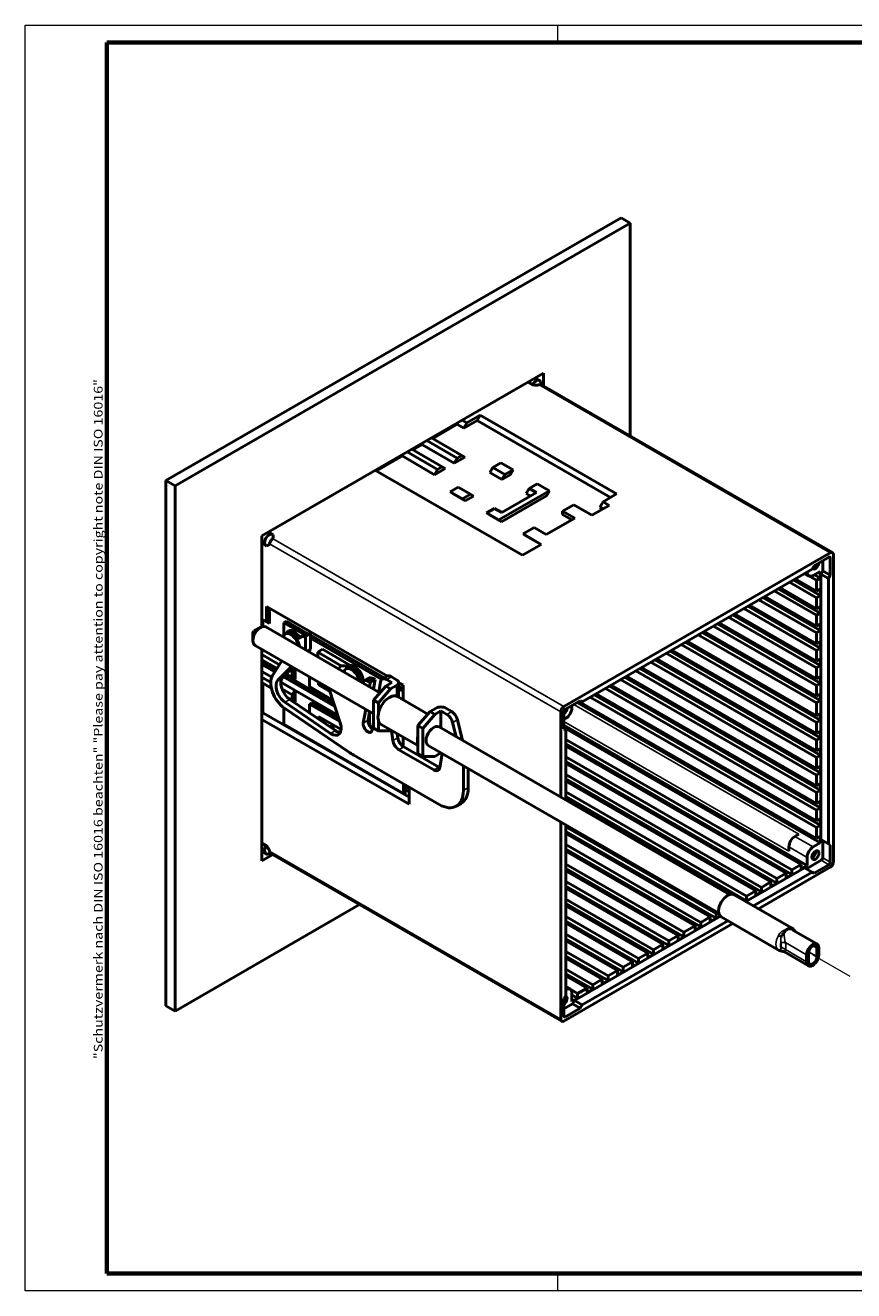
# Model space of a CAD drawing. Units: millimetres. Extents: x 1 to 419, y 1 to 296.
# Drawn here: x 1 to 194, y 1 to 296 of the extents above; entities that cross this region are included whole.
import ezdxf

# ---------------------------------------------------------------- set-up
doc = ezdxf.new("R2010")
doc.units = ezdxf.units.MM
doc.layers.get('0').update_dxf_attribs({"lineweight": 25})
for name, color, linetype, lineweight in [('Rahmen (ISO)', 7, 'Continuous', 70), ('Sichtbar (ISO)', 7, 'Continuous', 50), ('Sichtbar schmal (ISO)', 1, 'Continuous', 25), ('Skizziergeometrie (ISO)', 7, 'Continuous', 25)]:
    doc.layers.add(name, color=color, linetype=linetype, lineweight=lineweight)
doc.styles.add('Notiztext (DIN)', font='isocpeur.ttf', dxfattribs={"width": 1.1})

# ---------------------------------------------------------------- blocks, each defined once
blk = doc.blocks.new('Ränder Bopla-A3-Rahmen')
at = {"color": 1, "linetype": 'Continuous', "lineweight": 18}
for p, q in [((1, 296), (419, 296)), ((1, 1), (1, 296)), ((125, 296), (125, 292)), ((230, 296), (230, 292)), ((419, 296), (419, 1)), ((125, 5), (125, 1)), ((230, 5), (230, 1)), ((419, 1), (1, 1))]:
    blk.add_line(p, q, dxfattribs=at)
at = {"color": 3, "linetype": 'Continuous', "lineweight": 70}
for p, q in [((20, 292), (415, 292)), ((20, 5), (20, 292)), ((415, 292), (415, 5)), ((415, 5), (20, 5))]:
    blk.add_line(p, q, dxfattribs=at)
at = {"layer": 'Rahmen (ISO)', "color": 1, "insert": (19, 55), "char_height": 2.03, "width": 168.977, "attachment_point": 7, "rotation": 90, "style": 'Notiztext (DIN)'}
blk.add_mtext('\\fISOCPEUR|b0|i0;\\W1.20;\\H2.0300;"Schutzvermerk nach DIN ISO 16016 beachten" \\fISOCPEUR|b0|i1;\\W1.20;\\H2.0300;"Please pay attention to copyright note DIN ISO 16016"', dxfattribs=at)

msp = doc.modelspace()

# ---------------------------------------------------------------- linework, layer by layer
at = {"layer": 'Sichtbar (ISO)'}
for p, q in [((33.7752546, 189.8828073), (139.8412718, 251.1200509)), ((141.9625921, 249.895306), (139.8412718, 251.1200509)), ((141.9625921, 249.895306), (35.8965749, 188.6580624)), ((141.9625921, 200.2639192), (141.9625921, 249.895306)), ((56.1198289, 176.9821613), (121.7393382, 214.8676027)), ((119.178678, 212.16446), (118.1180178, 212.7768324)), ((119.8452256, 213.7740363), (120.7922819, 213.2272531)), ((121.3487684, 212.1653159), (121.0331213, 212.9372924)), ((121.7393382, 214.8676027), (121.7393382, 211.9398203)), ((119.178678, 212.16446), (119.2922819, 212.3612277)), ((119.6841574, 212.1349783), (119.178678, 212.16446)), ((189.060929, 173.0716817), (121.2571487, 212.2182125)), ((103.8495366, 203.3141761), (102.7888764, 203.9265485)), ((106.2536996, 203.8857237), (103.1424298, 202.0894312)), ((106.9608064, 205.1104685), (103.8495366, 203.3141761)), ((106.9608064, 205.1104685), (106.2536996, 203.8857237)), ((137.366398, 185.9227989), (106.2536996, 203.8857237)), ((138.7806116, 186.7392955), (106.9608064, 205.1104685)), ((103.1424298, 202.0894312), (101.7282162, 202.9059278)), ((103.1424298, 202.0894312), (103.8495366, 203.3141761)), ((100.9503988, 193.8836405), (93.5257776, 198.1702476)), ((101.6575056, 195.1083854), (94.5864378, 199.1908683)), ((95.6470979, 199.8032408), (102.7181657, 195.7207579)), ((96.3542047, 191.2300267), (88.9295835, 195.5166337)), ((97.0613115, 192.4547715), (89.9902437, 196.5372544)), ((91.0509038, 197.1496269), (98.1219717, 193.067144)), ((103.4252725, 195.3125096), (100.9503988, 193.8836405)), ((100.9503988, 193.8836405), (101.6575056, 195.1083854)), ((101.6575056, 195.1083854), (102.7181657, 195.7207579)), ((102.7181657, 195.7207579), (103.4252725, 195.3125096)), ((82.5656225, 192.2506474), (116.8603014, 172.4506053)), ((98.8290784, 192.6588957), (96.3542047, 191.2300267)), ((96.3542047, 191.2300267), (97.0613115, 192.4547715)), ((97.0613115, 192.4547715), (98.1219717, 193.067144)), ((98.1219717, 193.067144), (98.8290784, 192.6588957)), ((109.9306549, 192.9446695), (109.2235481, 191.7199246)), ((111.8037557, 194.0261047), (109.9306549, 192.9446695)), ((112.759082, 191.3116763), (109.9306549, 192.9446695)), ((114.6321828, 192.3931116), (111.8037557, 194.0261047)), ((112.759082, 191.3116763), (114.6321828, 192.3931116)), ((113.9611636, 191.1892018), (114.6321828, 192.3931116)), ((35.8965749, 188.6580624), (33.7752546, 189.8828073)), ((33.7752546, 67.4083202), (33.7752546, 189.8828073)), ((112.0519753, 190.0869314), (109.2235481, 191.7199246)), ((112.0519753, 190.0869314), (112.759082, 191.3116763)), ((113.9611636, 191.1892018), (112.0519753, 190.0869314)), ((118.4159363, 188.04569), (120.2890371, 189.1271252)), ((123.1174642, 187.4941321), (120.2890371, 189.1271252)), ((35.8965749, 188.6580624), (35.8965749, 66.1835753)), ((101.8696376, 188.290639), (99.9965368, 187.2092037)), ((99.9965368, 187.2092037), (102.8249639, 185.5762105)), ((100.6675561, 186.7801203), (99.9965368, 187.2092037)), ((100.6675561, 186.7801203), (103.4959832, 185.1471271)), ((101.8696376, 188.290639), (104.6980647, 186.6576458)), ((102.8249639, 185.5762105), (104.6980647, 186.6576458)), ((105.4051715, 186.2493975), (103.4959832, 185.1471271)), ((104.6980647, 186.6576458), (105.4051715, 186.2493975)), ((123.1174642, 187.4941321), (111.3102453, 180.6772311)), ((122.4464449, 186.2902223), (111.9812646, 180.2481476)), ((112.0519753, 182.4118636), (120.1129926, 187.0658941)), ((118.4159363, 188.04569), (117.7088295, 186.8209451)), ((118.698779, 186.2493975), (117.7088295, 186.8209451)), ((120.1129926, 187.0658941), (118.4159363, 188.04569)), ((122.4464449, 186.2902223), (123.1174642, 187.4941321)), ((138.7806116, 186.7392955), (135.5986311, 184.9021782)), ((102.8249639, 185.5762105), (103.4959832, 185.1471271)), ((108.4818182, 182.3102242), (110.354919, 183.3916595)), ((110.354919, 183.3916595), (112.0519753, 182.4118636)), ((128.7743185, 184.2281458), (126.1941109, 182.7384622)), ((128.7743185, 184.2281458), (133.0169592, 181.778656)), ((133.0169592, 181.778656), (137.0128446, 184.0856816)), ((135.5986311, 184.9021782), (134.8915243, 183.6774333)), ((135.5986311, 183.269185), (134.8915243, 183.6774333)), ((137.0128446, 184.0856816), (135.5986311, 184.9021782)), ((108.4818182, 182.3102242), (111.3102453, 180.6772311)), ((109.1528374, 181.8811408), (108.4818182, 182.3102242)), ((109.1528374, 181.8811408), (111.9812646, 180.2481476)), ((111.3102453, 180.6772311), (111.9812646, 180.2481476)), ((129.022538, 181.1054691), (122.3757343, 177.2679351)), ((126.1941109, 182.7384622), (129.022538, 181.1054691)), ((126.1941109, 182.7384622), (126.1941109, 181.9219656)), ((128.3154312, 180.6972208), (126.1941109, 181.9219656)), ((57.6198289, 177.8481867), (58.5668851, 177.3014035)), ((58.5668851, 177.3014035), (58.680489, 177.2358143)), ((58.680489, 177.2358143), (58.7315528, 176.9439756)), ((119.5473071, 178.9009283), (116.9670995, 177.4112447)), ((121.2097402, 174.961755), (116.9670995, 177.4112447)), ((117.6381188, 176.9821613), (116.9670995, 177.4112447)), ((122.3757343, 177.2679351), (119.5473071, 178.9009283)), ((56.1198289, 155.7936584), (56.1198289, 176.9821613)), ((56.1198289, 175.2501105), (57.0668851, 174.7033273)), ((57.180489, 174.6377381), (57.0668851, 174.7033273)), ((57.4587606, 174.7394349), (57.180489, 174.6377381)), ((116.8603014, 172.4506053), (121.2097402, 174.961755)), ((117.6381188, 176.9821613), (121.1736527, 174.9409199)), ((126.4769536, 137.177953), (188.560929, 173.0221529)), ((184.7779077, 170.021528), (188.2073756, 172.0015322)), ((186.793162, 168.8580203), (186.793162, 171.1850356)), ((188.560929, 171.797408), (188.560929, 167.8373996)), ((189.2680358, 172.6139046), (189.2680358, 100.9255048)), ((130.7195943, 138.2802234), (184.3182883, 169.2254438)), ((185.3082378, 166.6126547), (182.5505213, 168.2048231)), ((183.5657757, 167.6362799), (182.5657757, 168.2136302)), ((184.3182883, 169.2254438), (184.7779077, 170.021528)), ((186.2274766, 168.694721), (184.5657757, 167.7353375)), ((186.2274766, 167.1433775), (186.2274766, 168.694721)), ((186.3335426, 168.0619362), (186.793162, 168.8580203)), ((188.560929, 167.8373996), (186.793162, 168.8580203)), ((185.3082378, 162.5301718), (179.0149874, 166.1635816)), ((179.9342262, 166.6943044), (186.2274766, 163.0608946)), ((185.3082378, 164.0815153), (180.3584903, 166.9392534)), ((184.8839737, 167.9190493), (186.2274766, 167.1433775)), ((186.2274766, 167.1433775), (185.3082378, 166.6126547)), ((185.3082378, 166.6126547), (185.3082378, 164.0815153)), ((186.3335426, 106.1714953), (186.3335426, 168.0619362)), ((188.1013096, 167.0413154), (186.3335426, 168.0619362)), ((188.560929, 167.8373996), (188.1013096, 167.0413154)), ((188.1013096, 167.0413154), (188.1013096, 105.1508746)), ((172.8631584, 162.6118215), (186.2274766, 154.8959288)), ((185.3082378, 155.9165495), (173.2874225, 162.8567705)), ((185.3082378, 158.4476889), (175.4794535, 164.1223402)), ((176.3986923, 164.6530629), (186.2274766, 158.9784117)), ((185.3082378, 159.9990324), (176.8229564, 164.8980119)), ((185.3082378, 164.0815153), (186.2274766, 164.6122381)), ((186.2274766, 163.0608946), (185.3082378, 162.5301718)), ((185.3082378, 162.5301718), (185.3082378, 159.9990324)), ((186.2274766, 163.0608946), (186.2274766, 164.6122381)), ((57.180489, 160.5297552), (57.180489, 156.9371703)), ((85.3577663, 144.2615966), (57.180489, 160.5297552)), ((57.8875958, 160.1215069), (57.8875958, 156.528922)), ((185.3082378, 150.2827231), (168.4083857, 160.0398573)), ((169.3276245, 160.57058), (186.2274766, 150.8134459)), ((185.3082378, 151.8340666), (169.7518886, 160.815529)), ((185.3082378, 154.365206), (171.9439196, 162.0810987)), ((185.3082378, 159.9990324), (186.2274766, 160.5297552)), ((186.2274766, 158.9784117), (186.2274766, 160.5297552)), ((57.180489, 156.9371703), (56.1198289, 157.5495427)), ((57.8875958, 156.528922), (57.180489, 156.9371703)), ((61.7766831, 157.0596447), (61.2109977, 156.7330461)), ((61.2109977, 156.7330461), (66.1199502, 153.8988611)), ((61.2109977, 156.7330461), (61.2109977, 153.6955122)), ((61.7766831, 157.0596447), (66.8506162, 154.1302081)), ((162.2565567, 156.4880971), (186.2274766, 142.6484801)), ((185.3082378, 143.6691008), (162.6808208, 156.7330461)), ((185.3082378, 146.2002402), (164.8728518, 157.9986158)), ((165.7920906, 158.5293386), (186.2274766, 146.730963)), ((185.3082378, 147.7515837), (166.2163547, 158.7742876)), ((186.2274766, 158.9784117), (185.3082378, 158.4476889)), ((185.3082378, 158.4476889), (185.3082378, 155.9165495)), ((185.3082378, 155.9165495), (186.2274766, 156.4472723)), ((186.2274766, 154.8959288), (186.2274766, 156.4472723)), ((53.9985085, 154.2019067), (53.9985085, 152.5689135)), ((54.3520619, 154.8142791), (55.7662755, 155.6307757)), ((57.0162755, 155.7545978), (83.6194633, 140.3952401)), ((61.5873433, 154.1216046), (61.7287646, 154.2032543)), ((63.3873629, 153.9177017), (62.7611407, 154.1895507)), ((65.8047915, 153.7385202), (64.6734207, 153.085323)), ((67.4335374, 154.2019067), (66.3021665, 153.5487094)), ((66.3021665, 153.5487094), (66.3021665, 150.3933861)), ((67.4335374, 154.2019067), (67.4335374, 150.5276721)), ((67.4335374, 153.7936584), (84.646734, 143.8556147)), ((185.3082378, 138.0352744), (157.801784, 153.9161329)), ((158.7210228, 154.4468557), (186.2274766, 138.5659972)), ((185.3082378, 139.5866179), (159.1452869, 154.6918047)), ((185.3082378, 142.1177573), (161.3373179, 155.9573744)), ((186.2274766, 154.8959288), (185.3082378, 154.365206)), ((185.3082378, 154.365206), (185.3082378, 151.8340666)), ((54.5162755, 151.4244708), (82.1413584, 135.4751217)), ((56.1198289, 101.2112786), (56.1198289, 150.4986588)), ((64.810768, 151.4522918), (64.7895132, 151.2667169)), ((67.4335374, 150.5276721), (66.7515568, 150.1339305)), ((67.4335374, 150.5276721), (66.9390053, 150.0257071)), ((67.4335374, 153.1404612), (84.0871005, 143.525522)), ((70.2619645, 150.5276721), (69.1305936, 149.8744748)), ((70.2619645, 150.5276721), (76.6259255, 146.8534375)), ((185.3082378, 133.4628936), (153.841986, 151.6299425)), ((154.7612248, 152.1606653), (186.2274766, 133.9936163)), ((185.3082378, 135.0142371), (155.1854889, 152.4056142)), ((185.3082378, 151.8340666), (186.2274766, 152.3647894)), ((186.2274766, 150.8134459), (185.3082378, 150.2827231)), ((186.2274766, 150.8134459), (186.2274766, 152.3647894)), ((56.1198289, 149.3029272), (60.2250536, 146.9327746)), ((59.6462336, 146.0422116), (56.1198289, 148.0781824)), ((58.6024851, 144.4363174), (60.7901619, 147.8022408)), ((69.1305936, 149.8744748), (74.6110413, 146.7103369)), ((69.1305936, 148.7603929), (69.1305936, 149.8744748)), ((185.3082378, 125.2979277), (146.7709182, 147.5474596)), ((147.690157, 148.0781824), (186.2274766, 125.8286505)), ((185.3082378, 126.8492713), (148.1144211, 148.3231313)), ((185.3082378, 129.3804107), (150.3064521, 149.588701)), ((151.2256909, 150.1194238), (186.2274766, 129.9111334)), ((185.3082378, 130.9317542), (151.649955, 150.3643728)), ((185.3082378, 150.2827231), (185.3082378, 147.7515837)), ((185.3082378, 147.7515837), (186.2274766, 148.2823065)), ((186.2274766, 146.730963), (186.2274766, 148.2823065)), ((59.1445895, 145.2703904), (56.1198289, 147.0167368)), ((56.1198289, 145.3837436), (58.4074879, 144.0629631)), ((56.4733822, 147.4658099), (59.4532936, 145.7453573)), ((63.0023326, 146.5250434), (59.8455338, 143.320797)), ((63.3133, 146.3455063), (60.9769046, 143.9739942)), ((63.1908967, 143.9956994), (61.7932636, 144.8026233)), ((62.5623918, 145.5833118), (63.1908967, 145.2204443)), ((63.1908967, 145.2204443), (63.7086636, 146.117243)), ((63.1908967, 143.9956994), (63.1908967, 145.2204443)), ((63.8980035, 146.0079276), (63.8980035, 143.5874512)), ((75.7294789, 145.9566388), (75.8709003, 146.0382885)), ((76.1123966, 146.5569514), (76.6259255, 146.8534375)), ((76.6259255, 146.8534375), (76.8135222, 146.2396866)), ((77.5294986, 145.7527359), (76.9032763, 146.0245848)), ((185.3082378, 121.2154448), (143.2353843, 145.5062181)), ((144.1546231, 146.0369409), (186.2274766, 121.7461676)), ((185.3082378, 122.7667883), (144.5788872, 146.2818899)), ((186.2274766, 146.730963), (185.3082378, 146.2002402)), ((185.3082378, 146.2002402), (185.3082378, 143.6691008)), ((56.1198289, 143.9956994), (58.1711457, 142.8113711)), ((58.3118599, 141.5053849), (56.1198289, 142.7709546)), ((60.5436018, 142.8296771), (73.7995052, 135.1763777)), ((73.1400466, 137.1901095), (61.1266858, 144.1260266)), ((61.5368875, 144.5423938), (72.8762632, 137.9956022)), ((63.8980035, 143.5874512), (63.1908967, 143.9956994)), ((67.2214053, 144.0891606), (67.2214053, 141.8319835)), ((67.2214053, 141.8319835), (72.6454527, 138.7004083)), ((69.3427257, 142.8644158), (69.3427257, 142.2402318)), ((69.3427257, 142.2402318), (69.8832848, 142.5523238)), ((71.985994, 140.7141401), (69.3427257, 142.2402318)), ((78.9529036, 143.287326), (78.9316489, 143.1017511)), ((79.6213471, 142.7532286), (79.6053683, 142.712779)), ((81.0784374, 143.8044859), (79.9470666, 143.1512886)), ((80.9470666, 143.052231), (81.3779448, 142.8034634)), ((81.2039374, 141.7898446), (81.3779448, 142.8034634)), ((81.3779448, 142.8034634), (82.5093156, 143.4566606)), ((82.0784374, 143.7054283), (82.5093156, 143.4566606)), ((82.5093156, 143.4566606), (82.1312638, 141.2544525)), ((84.9697855, 141.954458), (82.1413584, 138.6884717)), ((83.7700498, 142.9369626), (83.3594814, 140.5453407)), ((85.2931807, 144.2288408), (84.1618098, 143.5756435)), ((86.3839991, 142.7709546), (84.9697855, 141.954458)), ((86.1011564, 141.3012607), (84.9697855, 141.954458)), ((85.1618098, 143.4765859), (86.3839991, 142.7709546)), ((87.5153699, 142.1177573), (86.1011564, 141.3012607)), ((86.2931807, 144.1297832), (87.5153699, 143.4241518)), ((87.9839991, 142.7709546), (87.9839991, 139.3187499)), ((89.0002942, 142.1585821), (87.9839991, 142.7453404)), ((87.9839991, 141.9288438), (89.0002942, 141.3420856)), ((89.0002942, 142.1585821), (89.0002942, 138.7319916)), ((137.0835553, 141.954458), (186.2274766, 113.5812018)), ((185.3082378, 114.6018225), (137.5078194, 142.199407)), ((185.3082378, 117.1329619), (139.6998504, 143.4649767)), ((140.6190892, 143.9956994), (186.2274766, 117.6636847)), ((185.3082378, 118.6843054), (141.0433533, 144.2406484)), ((185.3082378, 143.6691008), (186.2274766, 144.1998236)), ((186.2274766, 142.6484801), (185.3082378, 142.1177573)), ((185.3082378, 142.1177573), (185.3082378, 139.5866179)), ((186.2274766, 142.6484801), (186.2274766, 144.1998236)), ((60.798655, 141.2943779), (63.1908967, 139.9132165)), ((63.1908967, 138.6884717), (61.9534598, 139.4029062)), ((62.626716, 138.8212464), (73.2333178, 131.5702634)), ((63.1908967, 139.9132165), (63.7919374, 140.9542497)), ((63.1908967, 138.6884717), (63.1908967, 139.9132165)), ((63.8980035, 138.2802234), (63.1908967, 138.6884717)), ((63.8980035, 140.8930124), (63.8980035, 138.2802234)), ((74.3953574, 133.3568755), (71.7339272, 141.4838549)), ((82.1413584, 132.156499), (82.1413584, 138.6884717)), ((82.1413584, 138.6884717), (83.2727293, 138.0352744)), ((83.2727293, 138.0352744), (86.1011564, 141.3012607)), ((87.6933137, 139.4865772), (94.7765556, 135.3970656)), ((87.9839991, 141.2756465), (89.0002942, 140.6888883)), ((185.3082378, 108.9679961), (132.6287826, 139.3824938)), ((133.5480214, 139.9132165), (186.2274766, 109.4987189)), ((185.3082378, 110.5193396), (133.9722855, 140.1581655)), ((185.3082378, 113.050479), (136.1643165, 141.4237352)), ((185.3082378, 139.5866179), (186.2274766, 140.1173407)), ((186.2274766, 138.5659972), (186.2274766, 140.1173407)), ((61.2109977, 136.9323855), (61.2109977, 133.0546453)), ((76.2620512, 126.6381887), (61.3819305, 136.8106742)), ((61.4953452, 138.1680491), (72.1019469, 130.9170661)), ((67.2214053, 137.7495006), (67.7870907, 138.0760992)), ((74.2940992, 133.6660789), (67.2214053, 137.7495006)), ((67.2214053, 137.7495006), (67.2214053, 135.6801825)), ((67.7870907, 138.0760992), (74.0303157, 134.4715716)), ((79.7540355, 133.3439499), (80.3021798, 136.536972)), ((81.2295062, 136.0015798), (80.8854064, 133.9971471)), ((81.2221196, 135.9585519), (81.2221196, 132.6724971)), ((83.2727293, 138.0352744), (83.2727293, 135.6266095)), ((95.2935445, 135.994033), (92.4651174, 132.7280466)), ((96.7077581, 136.8105295), (95.2935445, 135.994033)), ((96.4249154, 135.3408357), (95.2935445, 135.994033)), ((97.8391289, 136.1573323), (96.4249154, 135.3408357)), ((97.8391289, 136.1573323), (99.2239845, 135.3577855)), ((97.8391289, 136.1573323), (97.8391289, 132.1855123)), ((98.9704998, 136.8105295), (100.3553554, 136.0109828)), ((125.7698468, 116.0597049), (125.7698468, 135.9532081)), ((126.4769536, 131.9931997), (126.4769536, 135.9532081)), ((126.830507, 136.5655806), (130.2599749, 138.5455848)), ((128.3507866, 137.4433144), (128.3507866, 136.9125916)), ((186.2274766, 105.416236), (129.5528681, 138.1373365)), ((185.3082378, 106.4368567), (129.9771322, 138.3822855)), ((130.2599749, 138.5455848), (130.7195943, 138.2802234)), ((185.3082378, 138.0352744), (186.2274766, 138.5659972)), ((185.3082378, 135.0142371), (185.3082378, 138.0352744)), ((56.1198289, 134.1977405), (90.4145077, 114.3976984)), ((56.4733822, 135.6266095), (90.4145077, 116.0306916)), ((89.1417155, 116.9288378), (61.2109977, 133.0546453)), ((69.3427257, 134.8917626), (69.3427257, 134.2299859)), ((69.3427257, 134.8917626), (74.5995466, 131.8567356)), ((69.6962791, 134.6876384), (69.4067738, 134.1862007)), ((72.110763, 132.3376746), (72.5247062, 133.0546453)), ((72.7368382, 132.9321708), (72.7368382, 131.9096713)), ((82.1413584, 133.4495925), (81.8416755, 131.7038951)), ((83.2727293, 133.9119667), (83.2727293, 131.5033018)), ((83.9433137, 132.9913867), (92.4651174, 128.071321)), ((93.5964883, 132.0748494), (96.4249154, 135.3408357)), ((100.5656253, 133.4665935), (101.3898577, 130.1354982)), ((101.6969962, 134.1197907), (102.8983521, 129.2645685)), ((126.936573, 134.4631019), (126.4769536, 134.1977405)), ((183.1515621, 100.0885958), (126.4769536, 132.8096963)), ((186.2274766, 135.5449598), (185.3082378, 135.0142371)), ((186.2274766, 133.9936163), (185.3082378, 133.4628936)), ((185.3082378, 133.4628936), (185.3082378, 130.9317542)), ((186.2274766, 133.9936163), (186.2274766, 135.5449598)), ((83.2727293, 131.5033018), (82.1413584, 132.156499)), ((86.1011564, 131.5033018), (83.2727293, 131.5033018)), ((86.3109544, 131.6244287), (86.1011564, 131.5033018)), ((86.643186, 129.2738014), (86.3135273, 131.6229432)), ((87.6443894, 130.8545696), (87.7745569, 129.9269986)), ((89.0002942, 127.8813164), (89.0002942, 130.0717376)), ((92.4651174, 126.196074), (92.4651174, 132.7280466)), ((92.4651174, 132.7280466), (93.5964883, 132.0748494)), ((93.5964883, 132.0748494), (93.5964883, 125.5428767)), ((97.3920727, 132.4436204), (165.0815636, 93.3630746)), ((181.8080592, 100.3743696), (126.4769536, 132.3197983)), ((126.936573, 131.7278383), (126.4769536, 131.9931997)), ((126.936573, 115.3860952), (126.936573, 131.7278383)), ((185.3082378, 130.9317542), (186.2274766, 131.4624769)), ((186.2274766, 129.9111334), (185.3082378, 129.3804107)), ((186.2274766, 129.9111334), (186.2274766, 131.4624769)), ((96.1872136, 122.4141276), (88.0359145, 127.1202823)), ((89.1672853, 127.7734796), (97.3185844, 123.0673249)), ((94.8920727, 128.1134934), (162.5815636, 89.0329476)), ((179.6160282, 99.1087999), (126.936573, 129.5232976)), ((179.6160282, 98.0473544), (126.936573, 128.461852)), ((178.2725253, 98.3331282), (126.936573, 127.971954)), ((185.3082378, 129.3804107), (185.3082378, 126.8492713)), ((185.3082378, 126.8492713), (186.2274766, 127.379994)), ((186.2274766, 125.8286505), (186.2274766, 127.379994)), ((97.4148649, 114.3568736), (77.5582188, 125.8211135)), ((93.5964883, 125.5428767), (92.4651174, 126.196074)), ((96.4249154, 125.5428767), (93.5964883, 125.5428767)), ((97.8391289, 126.3593733), (96.4249154, 125.5428767)), ((98.1219717, 126.196074), (97.579942, 122.9594623)), ((97.8391289, 126.4120096), (97.8391289, 126.3593733)), ((97.8391289, 126.3593733), (98.1219717, 126.196074)), ((176.0804943, 97.0675585), (126.936573, 125.4408146)), ((176.0804943, 96.0061129), (126.936573, 124.3793691)), ((186.2274766, 125.8286505), (185.3082378, 125.2979277)), ((185.3082378, 125.2979277), (185.3082378, 122.7667883)), ((103.0565243, 123.399745), (103.0717191, 123.338336)), ((103.1173035, 123.3646541), (103.0717191, 123.338336)), ((103.0717191, 123.338336), (103.0717191, 117.6228599)), ((104.20309, 122.737775), (104.20309, 118.2760572)), ((174.7369914, 96.2918867), (126.936573, 123.8894711)), ((172.5449604, 95.026317), (126.936573, 121.3583317)), ((185.3082378, 122.7667883), (186.2274766, 123.2975111)), ((186.2274766, 121.7461676), (185.3082378, 121.2154448)), ((185.3082378, 121.2154448), (185.3082378, 118.6843054)), ((186.2274766, 121.7461676), (186.2274766, 123.2975111)), ((89.1417155, 119.1333786), (89.1417155, 116.9288378)), ((89.707401, 118.8067799), (89.707401, 117.2554364)), ((90.4145077, 114.3976984), (90.4145077, 118.3985316)), ((172.5449604, 93.9648715), (126.936573, 120.2968862)), ((171.2014575, 94.2506453), (126.936573, 119.8069882)), ((185.3082378, 118.6843054), (186.2274766, 119.2150282)), ((186.2274766, 117.6636847), (186.2274766, 119.2150282)), ((89.707401, 117.2554364), (89.1417155, 116.9288378)), ((169.0094265, 92.9850756), (126.936573, 117.2758488)), ((169.0094265, 91.92363), (126.936573, 116.2144033)), ((165.5098185, 93.4542317), (126.936573, 115.7245053)), ((186.2274766, 117.6636847), (185.3082378, 117.1329619)), ((185.3082378, 117.1329619), (185.3082378, 114.6018225)), ((185.3082378, 114.6018225), (186.2274766, 115.1325453)), ((186.2274766, 113.5812018), (186.2274766, 115.1325453)), ((102.5462357, 114.6138402), (101.4148649, 113.960643)), ((186.2274766, 113.5812018), (185.3082378, 113.050479)), ((185.3082378, 113.050479), (185.3082378, 110.5193396)), ((125.7698468, 64.2648083), (125.7698468, 110.2862022)), ((126.936573, 69.8373975), (126.936573, 109.6125925)), ((185.3082378, 110.5193396), (186.2274766, 111.0500624)), ((186.2274766, 109.4987189), (185.3082378, 108.9679961)), ((186.2274766, 109.4987189), (186.2274766, 111.0500624)), ((161.9383587, 88.9025927), (126.936573, 109.110883)), ((161.9383587, 87.8411471), (126.936573, 108.0494375)), ((160.5948558, 88.1269209), (126.936573, 107.5595395)), ((181.2070185, 107.4166526), (180.323135, 106.9063423)), ((185.3082378, 108.9679961), (185.3082378, 106.4368567)), ((185.3082378, 106.4368567), (186.2274766, 106.9675795)), ((186.2274766, 105.416236), (186.2274766, 106.9675795)), ((56.1198289, 105.3928192), (57.180489, 104.7804467)), ((56.1198289, 103.3984114), (57.0668851, 102.8516282)), ((57.0668851, 104.583679), (57.180489, 104.7804467)), ((57.180489, 104.7804467), (57.4587606, 104.3574296)), ((158.4028248, 86.8613512), (126.936573, 105.0284001)), ((158.4028248, 85.7999056), (126.936573, 103.9669546)), ((157.0593219, 86.0856794), (126.936573, 103.4770566)), ((178.9089214, 104.4568525), (178.9089214, 103.4362318)), ((184.5657757, 104.4568525), (186.2274766, 105.416236)), ((186.3335426, 106.1714953), (188.1013096, 105.1508746)), ((186.793162, 101.9461255), (186.793162, 105.9061339)), ((188.1013096, 105.1508746), (188.560929, 104.8855132)), ((188.560929, 104.8855132), (188.560929, 100.9255048)), ((58.6553628, 102.6751698), (56.1198289, 101.2112786)), ((58.264793, 102.9006653), (57.4384182, 102.7880355)), ((125.9769536, 63.8070312), (58.1731733, 102.953562)), ((154.4430268, 84.5751608), (126.936573, 100.4560193)), ((181.8080592, 100.3743696), (179.6160282, 99.1087999)), ((181.8080592, 99.3129241), (181.8080592, 100.3743696)), ((183.0101407, 99.3537489), (186.4396086, 101.3337531)), ((183.1515621, 100.0885958), (183.1515621, 102.0073628)), ((188.2073756, 100.3131324), (184.7779077, 98.3331282)), ((154.4430268, 83.5137152), (126.936573, 99.3945737)), ((153.0995239, 83.799489), (126.936573, 98.9046758)), ((168.8981566, 91.7369138), (182.5505213, 99.6191103)), ((184.3182883, 98.5984896), (170.6659236, 90.7162931)), ((188.560929, 99.7007599), (171.8326498, 90.0426834)), ((178.2725253, 98.3331282), (176.0804943, 97.0675585)), ((178.2725253, 97.2716826), (178.2725253, 98.3331282)), ((178.2725253, 97.2716826), (179.6160282, 98.0473544)), ((179.6160282, 99.1087999), (179.6160282, 98.0473544)), ((181.8080592, 99.3129241), (183.1515621, 100.0885958)), ((184.3182883, 98.5984896), (182.5505213, 99.6191103)), ((184.7779077, 98.3331282), (184.3182883, 98.5984896)), ((150.9074929, 82.5339193), (126.936573, 96.3735364)), ((150.9074929, 81.4724738), (126.936573, 95.3120908)), ((149.56399, 81.7582476), (126.936573, 94.8221929)), ((174.7369914, 96.2918867), (172.5449604, 95.026317)), ((172.5449604, 95.026317), (172.5449604, 93.9648715)), ((174.7369914, 95.2304412), (174.7369914, 96.2918867)), ((174.7369914, 95.2304412), (176.0804943, 96.0061129)), ((176.0804943, 97.0675585), (176.0804943, 96.0061129)), ((147.371959, 80.4926779), (126.936573, 92.2910535)), ((166.1607198, 93.3173738), (179.5171728, 85.606022)), ((168.7920906, 91.7981511), (169.0094265, 91.92363)), ((171.2014575, 94.2506453), (169.0094265, 92.9850756)), ((169.0094265, 92.9850756), (169.0094265, 91.92363)), ((171.2014575, 93.1891997), (171.2014575, 94.2506453)), ((171.2014575, 93.1891997), (172.5449604, 93.9648715)), ((35.8965749, 66.1835753), (78.8786167, 90.9992687)), ((147.371959, 79.4312323), (126.936573, 91.2296079)), ((146.0284561, 79.7170061), (126.936573, 90.73971)), ((162.3728518, 89.1534474), (161.9383587, 88.9025927)), ((161.9383587, 88.9025927), (161.9383587, 87.8411471)), ((165.8326498, 86.5785818), (126.4769536, 63.85656)), ((143.8364251, 78.4514364), (126.936573, 88.2085706)), ((143.8364251, 77.3899909), (126.936573, 87.147125)), ((142.4929222, 77.6757647), (126.936573, 86.6572271)), ((128.9518273, 68.6738899), (162.9377137, 88.2956505)), ((164.6659236, 87.2521915), (130.7195943, 67.6532691)), ((154.4430268, 84.5751608), (157.0593219, 86.0856794)), ((157.0593219, 86.0856794), (157.0593219, 85.0242339)), ((157.0593219, 85.0242339), (158.4028248, 85.7999056)), ((160.5948558, 88.1269209), (158.4028248, 86.8613512)), ((158.4028248, 86.8613512), (158.4028248, 85.7999056)), ((160.5948558, 87.0654753), (160.5948558, 88.1269209)), ((160.5948558, 87.0654753), (161.9383587, 87.8411471)), ((163.1607198, 88.1212213), (176.5171785, 80.4098663)), ((140.3008912, 76.410195), (126.936573, 84.1260877)), ((140.3008912, 75.3487494), (126.936573, 83.0646421)), ((153.0995239, 83.799489), (150.9074929, 82.5339193)), ((153.0995239, 82.7380435), (153.0995239, 83.799489)), ((153.0995239, 82.7380435), (154.4430268, 83.5137152)), ((154.4430268, 83.5137152), (154.4430268, 84.5751608)), ((178.6494587, 85.5296467), (178.6494944, 85.5296261)), ((185.4597096, 81.8368928), (179.8380969, 85.0825324)), ((138.9573883, 75.6345232), (126.936573, 82.5747441)), ((136.7653573, 74.3689535), (126.936573, 80.0436047)), ((146.0284561, 79.7170061), (143.8364251, 78.4514364)), ((146.0284561, 78.6555606), (146.0284561, 79.7170061)), ((149.56399, 81.7582476), (147.371959, 80.4926779)), ((147.371959, 80.4926779), (147.371959, 79.4312323)), ((149.56399, 80.696802), (149.56399, 81.7582476)), ((149.56399, 80.696802), (150.9074929, 81.4724738)), ((150.9074929, 82.5339193), (150.9074929, 81.4724738)), ((177.8597762, 79.9729211), (183.4597096, 76.739798)), ((183.4697602, 77.7370019), (183.4697602, 79.6965937)), ((185.4496591, 80.8396889), (185.4496591, 78.8800971)), ((185.8739232, 79.2883454), (185.8739232, 80.9213386)), ((136.7653573, 73.307508), (126.936573, 78.9821592)), ((135.4218544, 73.5932818), (126.936573, 78.4922612)), ((142.4929222, 77.6757647), (140.3008912, 76.410195)), ((142.4929222, 76.6143191), (142.4929222, 77.6757647)), ((142.4929222, 76.6143191), (143.8364251, 77.3899909)), ((143.8364251, 78.4514364), (143.8364251, 77.3899909)), ((146.0284561, 78.6555606), (147.371959, 79.4312323)), ((183.0454961, 79.2883454), (183.0454961, 77.6553522)), ((133.2298233, 72.3277121), (126.936573, 75.9611218)), ((133.2298233, 71.2662665), (126.936573, 74.8996763)), ((131.8863205, 71.5520403), (126.936573, 74.4097783)), ((138.9573883, 75.6345232), (136.7653573, 74.3689535)), ((136.7653573, 74.3689535), (136.7653573, 73.307508)), ((138.9573883, 74.5730777), (138.9573883, 75.6345232)), ((138.9573883, 74.5730777), (140.3008912, 75.3487494)), ((140.3008912, 76.410195), (140.3008912, 75.3487494)), ((129.6942894, 70.2864706), (126.936573, 71.8786389)), ((127.936573, 71.2836745), (126.936573, 71.8610248)), ((131.8863205, 71.5520403), (129.6942894, 70.2864706)), ((131.8863205, 70.4905948), (131.8863205, 71.5520403)), ((131.8863205, 70.4905948), (133.2298233, 71.2662665)), ((135.4218544, 73.5932818), (133.2298233, 72.3277121)), ((133.2298233, 72.3277121), (133.2298233, 71.2662665)), ((135.4218544, 72.5318362), (135.4218544, 73.5932818)), ((135.4218544, 72.5318362), (136.7653573, 73.307508)), ((126.4769536, 69.0413133), (126.936573, 69.8373975)), ((126.4769536, 65.0813049), (126.4769536, 69.0413133)), ((126.4769536, 66.7142981), (128.4922079, 67.8778057)), ((128.3507866, 70.3681203), (128.3507866, 68.4493533)), ((129.6942894, 69.2250251), (128.3507866, 70.0006968)), ((128.3507866, 68.4493533), (129.6942894, 69.2250251)), ((128.4922079, 67.8778057), (128.9518273, 68.6738899)), ((130.2599749, 66.857185), (128.4922079, 67.8778057)), ((128.9518273, 68.6738899), (130.7195943, 67.6532691)), ((129.6942894, 70.2864706), (129.6942894, 69.2250251)), ((35.8965749, 66.1835753), (33.7752546, 67.4083202)), ((130.2599749, 66.857185), (126.830507, 64.8771808)), ((130.7195943, 67.6532691), (130.2599749, 66.857185))]:
    msp.add_line(p, q, dxfattribs=at)
for centre, major_axis, ratio, start_param, end_param in [((120.0422819, 211.928215), (0.75, 1.2990381), 0.5773502692, 5.8626509719, 7.853981634), ((102.435323, 204.1306726), (-0.7071068, -1.2247449), 0.5773502692, 5.8591542677, 6.2831853072), ((94.2328844, 199.3949925), (-0.7071068, -1.2247449), 0.5773502692, 5.8591542677, 6.2831853072), ((89.6366903, 196.7413786), (-0.7071068, -1.2247449), 0.5773502692, 5.8591542677, 6.2831853072), ((57.8168851, 176.0023654), (-0.75, -1.2990381), 0.5773502692, 3.1415926536, 6.2831853072), ((188.2073756, 171.5932839), (0.25, 0.4330127), 0.5773502692, 5.4977871438, 7.0685834706), ((188.560929, 172.2056563), (0.5, 0.8660254), 0.5773502692, 5.4977871438, 7.0685834706), ((184.5657757, 169.3683307), (-1, -1.7320508), 0.5773502692, 5.4977871438, 7.0685834706), ((185.0961057, 170.2868894), (-0.575, -0.9959292), 0.5773502692, 6.066282118, 8.552313315), ((55.7662755, 153.5895343), (-1.25, -2.1650635), 0.5773502692, 3.1415926536, 6.2831853072), ((54.3520619, 154.4060309), (-0.25, -0.4330127), 0.5773502692, 3.926990817, 5.4977871438), ((62.8373433, 151.9565411), (-1.25, 2.1650635), 0.5773502692, 4.1428774485, 6.8526968391), ((62.9787646, 152.0381908), (-1.25, 2.1650635), 0.5773502692, 4.0616106188, 6.2831853072), ((63.5444501, 152.3647894), (-1.25, 2.1650635), 0.5773502692, 4.736197254, 6.5114362423), ((63.5444501, 152.3647894), (0.9022853, -1.562804), 0.5773502692, 1.5964691082, 2.4796142848), ((69.6734207, 144.4250689), (-5, 8.660254), 0.5773502692, 5.9947606351, 6.3697066021), ((70.8047915, 145.0782662), (-5, 8.660254), 0.5773502692, 5.9947606351, 6.2831853072), ((62.4130792, 151.7115921), (-1.8580649, 3.2182629), 0.5773502692, 4.2375267192, 4.7183384127), ((63.5444501, 152.3647894), (0.9022853, -1.562804), 0.5773502692, 0.6619783688, 0.7278853438), ((76.5552148, 143.5466263), (-1.8580649, 3.2182629), 0.5773502692, 0.0474883505, 0.4748622612), ((76.9794789, 143.7915753), (-1.25, 2.1650635), 0.5773502692, 4.1428774485, 6.8526968391), ((77.1209003, 143.873225), (-1.25, 2.1650635), 0.5773502692, 4.0616106188, 6.2831853072), ((77.6865857, 144.1998236), (-1.125, 1.9485572), 0.5773502692, 6.0786611219, 6.3013550228), ((77.6865857, 144.1998236), (-1.25, 2.1650635), 0.5773502692, 3.7401186431, 6.0609060478), ((77.6865857, 144.1998236), (0.9022853, -1.562804), 0.5773502692, 0.6619783688, 2.4796142848), ((61.7059724, 140.6888883), (-2.5, 4.330127), 0.5773502692, 0.2858493617, 2.2644127958), ((61.7059724, 140.6888883), (-1.625, 2.8145826), 0.5773502692, 0.1579975158, 2.2644127958), ((62.8373433, 141.3420856), (-1.625, 2.8145826), 0.5773502692, 0.1579975158, 2.2644127958), ((80.9470666, 141.4192378), (-1, 1.7320508), 0.5773502692, 5.4977871438, 6.7129475863), ((82.0784374, 142.0724351), (-1, 1.7320508), 0.5773502692, 5.4977871438, 6.2831853072), ((85.1618098, 141.8435927), (-1, 1.7320508), 0.5773502692, 5.4977871438, 6.8901500577), ((86.2931807, 142.49679), (-1, 1.7320508), 0.5773502692, 5.4977871438, 6.2831853072), ((86.3839991, 142.7709546), (1.6, 0), 0.5773502692, 5.4977871438, 7.0685834706), ((85.8183137, 136.2389819), (-1.875, -3.2475953), 0.5773502692, 3.1415926536, 6.2831853072), ((55.7662755, 134.4018646), (0.7071068, 1.2247449), 0.5773502692, 0, 0.4240310395), ((97.8391289, 136.1573323), (1.6, 0), 0.5773502692, 0.7853981634, 2.3561944902), ((100.3553554, 134.3779896), (-1, 1.7320508), 0.5773502692, 4.2487413714, 5.4977871438), ((126.4769536, 136.3614564), (0.5, 0.8660254), 0.5773502692, 0.7853981634, 2.3561944902), ((126.4062429, 136.4022812), (-0.575, -0.9959292), 0.5773502692, 0.8724646457, 2.2691280078), ((126.830507, 136.1573323), (0.25, 0.4330127), 0.5773502692, 0.7853981634, 2.3561944902), ((126.936573, 136.096095), (-1, -1.7320508), 0.5773502692, 0.7853981634, 2.3561944902), ((72.3125741, 133.4379053), (1.625, -2.8145826), 0.5773502692, 5.4060054494, 7.5049157836), ((80.7978555, 132.5239225), (0.75, -1.2990381), 0.5773502692, 3.7485574041, 6.8901500577), ((81.9292264, 133.1771198), (0.75, -1.2990381), 0.5773502692, 3.7485574041, 5.4594005429), ((99.2239845, 133.7247924), (1, -1.7320508), 0.5773502692, 1.1071487178, 2.3561944902), ((73.443945, 134.0911025), (1.625, -2.8145826), 0.5773502692, 5.4060054494, 5.927626678), ((89.1672853, 129.4064728), (-1, 1.7320508), 0.5773502692, 0.9599310886, 2.3561944902), ((95.0107018, 130.9317542), (1.875, 3.2475953), 0.5773502692, 2.072400381, 2.6399885994), ((96.1420727, 130.2785569), (-1.25, -2.1650635), 0.5773502692, 3.1415926536, 6.2831853072), ((88.0359145, 128.7532755), (1, -1.7320508), 0.5773502692, 4.1015237422, 5.4977871438), ((77.5582188, 142.1510452), (-10, 17.3205081), 0.5773502692, 2.2644127958, 2.3561944902), ((96.1872136, 124.0471208), (1, -1.7320508), 0.5773502692, 5.4977871438, 6.8940505454), ((97.3185844, 124.700318), (-1, 1.7320508), 0.5773502692, 2.3561944902, 2.5403284369), ((98.5462357, 121.5420435), (4, -6.9282032), 0.5773502692, 0, 0.7853981634), ((97.4148649, 120.8888462), (4, -6.9282032), 0.5773502692, 5.4977871438, 7.0685834706), ((180.323135, 105.2733491), (-1, -1.7320508), 0.5773502692, 3.926990817, 5.4977871438), ((57.8168851, 104.1506663), (-0.75, -1.2990381), 0.5773502692, 4.7123889804, 6.7037196425), ((184.5657757, 102.8238594), (1, 1.7320508), 0.5773502692, 0.7853981634, 2.3561944902), ((184.388999, 102.9259214), (-0.5375, -0.9309773), 0.5773502692, 0.6471194672, 2.4944731864), ((184.388999, 102.9259214), (0.5500035, 0.9526341), 0.5773502692, 3.7934532905, 5.6313246702), ((186.4396086, 101.7420014), (0.25, 0.4330127), 0.5773502692, 3.926990817, 5.4977871438), ((188.2073756, 100.7213807), (-0.25, -0.4330127), 0.5773502692, 0.7853981634, 2.3561944902), ((188.560929, 100.5172565), (-0.5, -0.8660254), 0.5773502692, 0.7853981634, 2.3561944902), ((164.6607198, 90.7192975), (-1.5, -2.5980762), 0.5773502692, 3.1415926536, 6.2831853072), ((178.7801258, 84.2992368), (0.7892656, 1.2755626), 0.8163699417, 0, 0.0011858765), ((178.0957518, 82.9625783), (1.2500031, 2.1650689), 0.5773502692, 1.5914973818, 1.5915050704), ((178.0957486, 82.9625801), (1.25, 2.1650635), 0.5773502692, 0.6541755532, 0.6543021961), ((184.4597096, 80.104842), (1, 1.7320508), 0.5773502692, 5.4977871438, 8.6393797974), ((184.4597096, 80.2681413), (0.7, 1.2124356), 0.5773502692, 5.4977871438, 8.6393797974), ((184.4597096, 78.4718488), (-1, -1.7320508), 0.5773502692, 5.4977871438, 8.6393797974), ((184.4597096, 78.3085495), (-0.7, -1.2124356), 0.5773502692, 5.4977871438, 8.6393797974), ((126.936573, 69.5516237), (1, 1.7320508), 0.5773502692, 5.4977871438, 7.0685834706), ((126.4062429, 68.633065), (0.575, 0.9959292), 0.5773502692, 4.0140572993, 6.5000884963), ((126.830507, 65.285429), (-0.25, -0.4330127), 0.5773502692, 5.4977871438, 7.0685834706), ((126.4769536, 64.6730566), (-0.5, -0.8660254), 0.5773502692, 5.4977871438, 7.0685834706)]:
    msp.add_ellipse(centre, major_axis=major_axis, ratio=ratio, start_param=start_param, end_param=end_param, dxfattribs=at)
msp.add_ellipse((185.0961057, 102.5176731), major_axis=(-0.575, -0.9959292), ratio=0.5773502692, dxfattribs=at)
for points, weights in [([(120.6996349, 212.2018893), (120.4194985, 212.0920901), (119.6841574, 212.1349783)], [1.3292433153, 1.30274496617, 1.10456949966]), ([(57.9085527, 175.1329446), (57.8635735, 174.8873773), (57.4587606, 174.7394349)], [1.3292433153, 1.30274496617, 1.10456949966]), ([(58.7315528, 176.9439756), (58.8058374, 176.5194262), (58.6156595, 176.3576894)], [1.10456949966, 1.30274496617, 1.3292433153]), ([(76.1123966, 146.5569514), (75.5058858, 146.6552934), (74.6110413, 146.7103369)], [1.14784553357, 1.09091379267, 1]), ([(76.8135222, 146.2396866), (76.5089247, 146.3783451), (76.1123966, 146.5569514)], [1, 1.01670241834, 1.01611134024]), ([(57.4587606, 104.3574296), (57.8635735, 103.7420495), (57.9085527, 103.4445447)], [1.10456949966, 1.30274496617, 1.3292433153])]:
    msp.add_rational_spline(points, weights, degree=2, dxfattribs=at)
for points, knots in [([(121.2571487, 212.2182125), (121.2023303, 212.249862), (121.1300552, 212.2694362), (120.965119, 212.2737936), (120.8725034, 212.2585828), (120.756114, 212.2228163), (120.7281401, 212.2130619), (120.6996349, 212.2018893)], [0.22001871158, 0.22001871158, 0.22001871158, 0.22001871158, 0.252909786243, 0.252909786243, 0.285800860906, 0.285800860906, 0.295809436104, 0.295809436104, 0.295809436104, 0.295809436104]), ([(58.6156595, 176.3576894), (58.5963079, 176.3412319), (58.576973, 176.3236724), (58.4950971, 176.2449705), (58.4260179, 176.1668268), (58.2924818, 175.9901463), (58.2279918, 175.8916107), (58.1183549, 175.701714), (58.0652655, 175.5965962), (57.9790238, 175.3926103), (57.945889, 175.2937141), (57.918669, 175.1834565), (57.9131295, 175.1579322), (57.9085527, 175.1329446)], [0.31625159681, 0.31625159681, 0.31625159681, 0.31625159681, 0.326260172, 0.326260172, 0.35915124667, 0.35915124667, 0.39204232133, 0.39204232133, 0.42493339599, 0.42493339599, 0.45782447066, 0.45782447066, 0.46783304586, 0.46783304586, 0.46783304586, 0.46783304586]), ([(57.9085527, 103.4445447), (57.9131295, 103.4142722), (57.918669, 103.3851689), (57.945889, 103.2664895), (57.9790238, 103.1786766), (58.0652655, 103.0380164), (58.1183549, 102.9852114), (58.1731733, 102.953562)], [0.470488159059, 0.470488159059, 0.470488159059, 0.470488159059, 0.480496734258, 0.480496734258, 0.513387808921, 0.513387808921, 0.546278883584, 0.546278883584, 0.546278883584, 0.546278883584]), ([(179.5693914, 85.5747994), (179.7641998, 85.45426), (179.9398278, 85.2977988), (180.1560769, 85.028442), (180.2216952, 84.9304493), (180.2790384, 84.8279547)], [0, 0, 0, 0, 0.0728963874, 0.0728963874, 0.11030080506, 0.11030080506, 0.11030080506, 0.11030080506]), ([(177.1045156, 83.4777927), (177.1061238, 83.4811265), (177.1078678, 83.4844443), (177.1096157, 83.48776), (177.2869865, 83.8242269), (177.4846141, 84.0956613), (177.6241684, 84.287191), (177.7110943, 84.4064913), (177.8022265, 84.5297517), (177.8812122, 84.6476436)], [-0.00112457505, -0.00112457505, -0.00112457505, -0.00112457505, 0, 0, 0, 0.11411953832, 0.11411953832, 0.11411953832, 0.18520248014, 0.18520248014, 0.18520248014, 0.18520248014]), ([(177.8812441, 84.6474855), (177.9028553, 84.6797528), (177.9251945, 84.7112419), (177.9481906, 84.741843), (178.0948547, 84.93701), (178.2692962, 85.0938038), (178.446053, 85.1978467), (178.4494975, 85.1998742), (178.4529361, 85.2018788), (178.4563731, 85.2038631)], [1.343692825884, 1.343692825884, 1.343692825884, 1.343692825884, 1.355425518935, 1.355425518935, 1.355425518935, 1.430253887009, 1.430253887009, 1.430253887009, 1.431712079641, 1.431712079641, 1.431712079641, 1.431712079641]), ([(178.4563731, 85.2038631), (178.4567547, 85.2040835), (178.4571364, 85.2043037), (178.4592882, 85.2055437), (178.4610549, 85.2065569), (178.4642895, 85.2084018), (178.46575, 85.2092311), (178.4672587, 85.2100836), (178.4673183, 85.2101173), (178.4674427, 85.2101877), (178.4675062, 85.2102235), (178.4676748, 85.210319), (178.4677801, 85.2103787), (178.4680388, 85.2105253), (178.4681925, 85.2106126), (178.4684864, 85.2107796), (178.4686272, 85.2108596), (178.4708269, 85.2121115), (178.473035, 85.2133796), (178.4777362, 85.216081), (178.4803721, 85.2175973), (178.4890129, 85.2225522), (178.4950723, 85.2260006), (178.5088247, 85.2336934), (178.5163751, 85.2378304), (178.533157, 85.2467958), (178.542337, 85.2515507), (178.5752346, 85.2680302), (178.5990488, 85.2789346), (178.6752441, 85.3105985), (178.7283103, 85.3279506), (178.8971434, 85.3693547), (179.0142441, 85.3780198), (179.128273, 85.3691299)], [-0.000161933982, -0.000161933982, -0.000161933982, -0.000161933982, 0, 0, 0.000750856964, 0.000750856964, 0.001369340828, 0.001369340828, 0.001388633009, 0.001388633009, 0.001408693662, 0.001408693662, 0.001442010344, 0.001442010344, 0.001490636545, 0.001490636545, 0.001535261821, 0.001535261821, 0.002189262002, 0.002189262002, 0.002997945487, 0.002997945487, 0.004860193301, 0.004860193301, 0.007131849217, 0.007131849217, 0.009869673742, 0.009869673742, 0.016873411692, 0.016873411692, 0.031982464542, 0.031982464542, 0.064401223401, 0.064401223401, 0.064401223401, 0.064401223401]), ([(179.1295019, 85.3683044), (179.2403174, 85.360008), (179.3414491, 85.3477644), (179.43225, 85.3310874), (179.5780522, 85.3043084), (179.7662947, 85.2556562), (179.9574336, 85.1319485), (179.9593172, 85.1307294), (179.9611986, 85.1295047), (179.9630971, 85.1281955)], [0.00000828923, 0.00000828923, 0.00000828923, 0.00000828923, 0.04538009048, 0.04538009048, 0.04538009048, 0.11823518739, 0.11823518739, 0.11823518739, 0.11895312777, 0.11895312777, 0.11895312777, 0.11895312777]), ([(177.4311507, 80.1149965), (177.2794112, 80.1366352), (177.1311556, 80.1670959), (176.8245822, 80.2592571), (176.6652341, 80.3244836), (176.5155707, 80.4108336)], [0.00405171039, 0.00405171039, 0.00405171039, 0.00405171039, 0.0529885057, 0.0529885057, 0.10758324859, 0.10758324859, 0.10758324859, 0.10758324859])]:
    msp.add_open_spline(points, degree=3, knots=knots, dxfattribs=at)
for points in [[(179.5184358, 85.6052679), (179.5180112, 85.6055131), (179.5175864, 85.605758), (179.5171616, 85.6060025)], [(179.5184358, 85.6052679), (179.5351403, 85.59562), (179.5517129, 85.5857105), (179.5681458, 85.5755462)], [(179.8368919, 85.0828141), (179.8372335, 85.0826173), (179.8375751, 85.0824203), (179.8379165, 85.0822233)], [(177.8548877, 79.9764675), (177.7241835, 80.0510635), (177.5830014, 80.0939906), (177.4683511, 80.1092384)], [(177.8599249, 79.9731065), (177.8598867, 79.9731287), (177.8598485, 79.973151), (177.8598104, 79.9731734)]]:
    msp.add_open_spline(points, degree=3, dxfattribs=at)
at = {"layer": 'Sichtbar schmal (ISO)'}
for p, q in [((118.3452256, 212.9080109), (119.2922819, 212.3612277)), ((119.2922819, 212.3612277), (119.6841574, 212.1349783)), ((120.6996349, 212.2018893), (188.560929, 173.0221529)), ((96.0006513, 199.5991166), (101.7282162, 202.9059278)), ((91.4044572, 196.9455027), (93.5257776, 198.1702476)), ((82.9191759, 192.0465232), (88.9295835, 195.5166337)), ((58.5668851, 177.3014035), (58.7315528, 176.9439756)), ((57.0668851, 174.7033273), (57.4587606, 174.7394349)), ((57.9085527, 175.1329446), (125.7698468, 135.9532081)), ((126.4769536, 137.177953), (58.6156595, 176.3576894)), ((188.560929, 171.797408), (188.2073756, 172.0015322)), ((56.4733822, 155.8686113), (56.4733822, 157.3454185)), ((56.4733822, 147.4658099), (56.4733822, 147.8740582)), ((56.4733822, 135.6266095), (56.4733822, 142.5668304)), ((60.9769046, 143.9739942), (59.8455338, 143.320797)), ((80.9470666, 143.052231), (82.0784374, 143.7054283)), ((85.1618098, 143.4765859), (86.2931807, 144.1297832)), ((87.5153699, 142.1177573), (87.5153699, 139.5714359)), ((62.626716, 138.8212464), (61.4953452, 138.1680491)), ((100.3553554, 136.0109828), (99.2239845, 135.3577855)), ((181.2070185, 107.4166526), (128.7750506, 137.6882634)), ((80.8854064, 133.9971471), (79.7540355, 133.3439499)), ((100.5656253, 133.4665935), (101.6969962, 134.1197907)), ((178.9089214, 103.4362318), (126.4769536, 133.7078425)), ((73.2333178, 131.5702634), (72.1019469, 130.9170661)), ((87.7745569, 129.9269986), (86.643186, 129.2738014)), ((88.0359145, 127.1202823), (89.1672853, 127.7734796)), ((97.3185844, 123.0673249), (96.1872136, 122.4141276)), ((104.20309, 118.2760572), (103.0717191, 117.6228599)), ((184.5657757, 104.4568525), (180.323135, 106.9063423)), ((56.1198289, 105.1304622), (57.0668851, 104.583679)), ((57.0668851, 104.583679), (57.4587606, 104.3574296)), ((125.7698468, 64.2648083), (57.9085527, 103.4445447)), ((183.1515621, 102.0073628), (178.9089214, 104.4568525)), ((188.2073756, 100.3131324), (186.4396086, 101.3337531)), ((188.560929, 100.9255048), (186.793162, 101.9461255)), ((178.0894543, 82.1497175), (183.0454961, 79.2883454)), ((183.0454961, 77.6553522), (178.0894543, 80.5167243)), ((185.4496591, 78.8800971), (183.502004, 80.0045764)), ((185.4496591, 80.8396889), (184.4597096, 81.4112365)), ((126.830507, 64.8771808), (126.4769536, 65.0813049))]:
    msp.add_line(p, q, dxfattribs=at)
for centre, major_axis, ratio, start_param, end_param in [((63.6858714, 152.4464391), (-1.45, 2.5114737), 0.5773502692, 4.7329128561, 6.8146435451), ((55.7662755, 147.0575616), (1, 0), 0.5773502692, 0.7853981634, 1.2094292029), ((77.828007, 144.2814733), (-1.45, 2.5114737), 0.5773502692, 3.9305279139, 6.1526959961), ((178.7801258, 84.2992368), (0.7892656, 1.2755626), 0.8163699417, 5.7991586942, 6.2831853072), ((178.0170332, 83.0080264), (-1.5, -2.5980762), 0.5773502692, 4.7300017432, 6.2655725422), ((177.2539407, 83.4180934), (-1.3065979, 0.736751), 0.0143800172, 0.9552434954, 1.464171882), ((177.2539407, 81.7168159), (-0.7892656, -1.2755626), 0.8163699417, 0.0249017748, 0.5338301623), ((178.7670332, 82.5750137), (1.2803301, 2.2175968), 0.5773502692, 2.0966162256, 2.6157727555), ((177.0287941, 81.537345), (-1.467248, -0.3117424), 0.4005348455, 3.8232764363, 4.6382265546), ((176.7145784, 81.954624), (-0.0778353, 1.2838805), 0.2428237259, 4.8121466595, 4.8476739533), ((176.6984149, 81.7958403), (-0.1113736, 1.2676455), 0.2513476299, 4.0052202452, 4.0398289051), ((177.0287941, 79.9043519), (-1.4438675, 0.4065052), 0.7115043951, 4.1058722008, 4.920822319), ((177.0421595, 81.4720615), (-1.4717132, -0.2899314), 0.4156855581, 3.8293342535, 4.6476967985), ((177.0421595, 79.9542024), (1.4534833, -0.3706568), 0.7027604028, 0.9467808437, 1.7651433887), ((176.9547691, 78.8649257), (-1.4128097, -0.5039531), 0.946494148, 3.7403233497, 4.2863038053), ((177.1127927, 82.0061167), (-0.4742706, 2.0521366), 0.4674826696, 4.6427182623, 4.6743938308), ((177.0557531, 81.8603701), (-0.4308684, 2.0768651), 0.5016305994, 3.909653153, 3.9404483266), ((176.3699532, 82.3257542), (-1.0222013, 2.6955612), 0.5565066712, 3.8117835498, 4.4166961349)]:
    msp.add_ellipse(centre, major_axis=major_axis, ratio=ratio, start_param=start_param, end_param=end_param, dxfattribs=at)
for points, knots in [([(179.5171616, 85.6060025), (179.3937235, 85.6770396), (179.1918227, 85.7361377), (178.939227, 85.7056683), (178.7642735, 85.6297496), (178.575836, 85.4749738), (178.4905613, 85.316312), (178.457441, 85.2074356), (178.4569041, 85.2056499), (178.4563731, 85.2038631)], [0.08399100796, 0.08399100796, 0.08399100796, 0.08399100796, 0.12128405551, 0.14124896553, 0.16121387555, 0.18117878557, 0.22110860562, 0.22110860562, 0.22177469951, 0.22177469951, 0.22177469951, 0.22177469951]), ([(178.4563731, 85.2038631), (178.4534311, 85.2035717), (178.4504866, 85.2032748), (178.1680256, 85.17428), (177.7541203, 85.0621012), (177.0423447, 84.5942238), (176.6874771, 84.1768741), (176.4908481, 83.8281605)], [-0.00063405764, -0.00063405764, -0.00063405764, -0.00063405764, 0, 0, 0.06005570966, 0.08007427955, 0.14012998921, 0.14012998921, 0.14012998921, 0.14012998921])]:
    msp.add_open_spline(points, degree=3, knots=knots, dxfattribs=at)
for points in [[(177.1045128, 83.4777798), (177.0107963, 83.0348228), (176.9732091, 82.570171), (177.0129886, 82.146512)], [(178.0894543, 82.1497175), (177.9585947, 82.534042), (177.8059435, 83.4175177), (177.8404485, 84.2737771), (177.8812122, 84.6476436)], [(179.1294412, 85.3683089), (179.3809649, 85.3040432), (179.6195722, 85.2080649), (179.8368919, 85.0828141)], [(180.1847494, 84.8823925), (180.1181637, 84.9726971), (180.0439776, 85.0549465), (179.9631047, 85.1281886)], [(176.4908481, 80.4256054), (176.4989683, 80.420581), (176.5072102, 80.4156573), (176.5155707, 80.4108336)], [(177.0129886, 80.9935521), (176.9728411, 80.671426), (177.0110827, 80.4296232), (177.1043549, 80.2908708)], [(177.0170332, 82.1012949), (177.1581494, 81.6963624), (177.1578494, 81.3412254), (177.0170332, 81.0280065)], [(177.1043549, 80.2908708), (177.1804187, 80.1906825), (177.3081106, 80.1305494), (177.4683511, 80.1092384)], [(177.8598104, 79.9731734), (177.8436671, 79.9826498), (177.8412231, 80.0037321), (177.8529948, 80.0348646)], [(177.8529948, 80.0348646), (177.8822844, 80.1123261), (177.9579832, 80.2824134), (178.0894543, 80.5167243)]]:
    msp.add_open_spline(points, degree=3, dxfattribs=at)
at = {"layer": 'Skizziergeometrie (ISO)', "color": 1, "linetype": 'Continuous', "lineweight": 18}
msp.add_line((184.4597096, 79.2881413), (193.1199637, 74.2881413), dxfattribs=at)

# ---------------------------------------------------------------- block references
msp.add_blockref('Ränder Bopla-A3-Rahmen', (0, 0))

doc.saveas('drawing.dxf')
